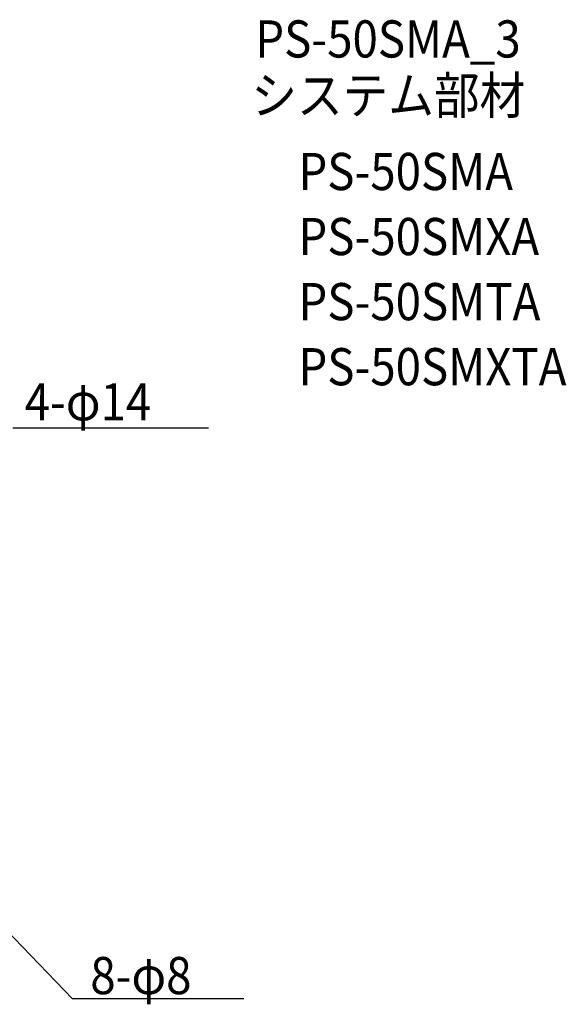
# Model space of a CAD drawing. Extents: x -736 to 940, y -600 to 779.
# Drawn here: x 352 to 940, y -280 to 779 of the extents above; entities that cross this region are included whole.
import ezdxf

# ---------------------------------------------------------------- set-up
doc = ezdxf.new("R2010")
doc.units = 0
doc.header["$LTSCALE"] = 20
doc.layers.add('ETC', color=61, linetype='CONTINUOUS')
doc.layers.add('NOTE', color=4, linetype='CONTINUOUS')
doc.styles.get("Standard").update_dxf_attribs({"font": 'SIMPLEX.shx', "width": 0.9, "height": 64, "bigfont": 'BIGFONT.shx'})

msp = doc.modelspace()

# ---------------------------------------------------------------- linework, layer by layer
at = {"layer": 'NOTE', "color": 4, "linetype": 'CONTINUOUS'}
for p, q in [((555.179803, 339.826832), (344.771475, 339.826832)), ((408.887884, -274.169429), (280, -140)), ((593.199056, -274.169429), (408.887884, -274.169429))]:
    msp.add_line(p, q, dxfattribs=at)

# ---------------------------------------------------------------- texts
at = {"layer": 'ETC', "color": 61, "linetype": 'CONTINUOUS', "width": 0.9}
for s, p in [('PS-50SMA_3', (605.607431, 738.514389)), ('システム部材', (601.421437, 677.81811)), ('PS-50SMA', (652.02894, 595.948)), ('PS-50SMXA', (652.02894, 525.948)), ('PS-50SMTA', (652.02894, 455.948)), ('PS-50SMXTA', (652.02894, 385.948))]:
    msp.add_text(s, height=40, dxfattribs=at).set_placement(p)
at = {"layer": 'NOTE', "color": 4, "linetype": 'CONTINUOUS', "width": 0.9}
for s, p in [('4-φ14', (357.473283, 348.177252)), ('8-φ8', (428.113979, -269.079447))]:
    msp.add_text(s, height=40, dxfattribs=at).set_placement(p)

doc.saveas('drawing.dxf')
